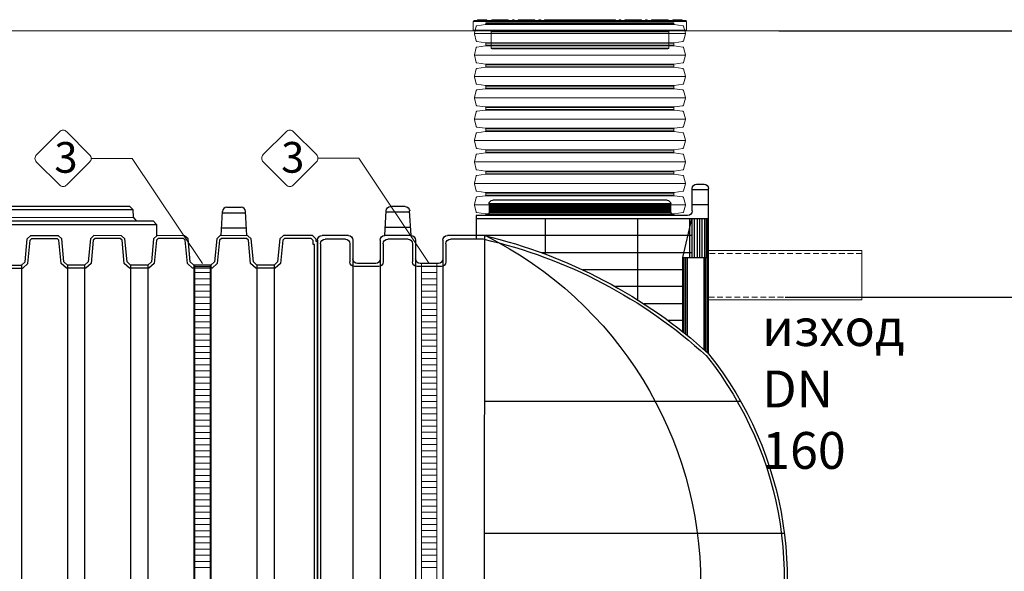
# Model space of a CAD drawing. Units: millimetres. Extents: x 30074 to 52417, y -2881 to 6592.
# Drawn here: x 41652 to 44861, y 4486 to 6281 of the extents above; entities that cross this region are included whole.
import ezdxf

# ---------------------------------------------------------------- set-up
doc = ezdxf.new("R2010")
doc.units = ezdxf.units.MM
doc.linetypes.add('DASHED2', pattern=[0.375, 0.25, -0.125])
doc.layers.add('dim', color=3, linetype='Continuous')
doc.layers.add('TJ', color=7, linetype='Continuous')
for name, color, linetype, lineweight in [('DIMENSIONS', 240, 'Continuous', 5), ('ECO-BELT', 42, 'Continuous', 5), ('GROUND', 25, 'Continuous', 5), ('PE_Cover', 7, 'Continuous', 5), ('PIPELIFE', 7, 'Continuous', 5), ('TEXT', 2, 'Continuous', 5)]:
    doc.layers.add(name, color=color, linetype=linetype, lineweight=lineweight)
doc.styles.add('PDF Arial', font='arial.ttf')
doc.styles.add('SEACAD_Arial', font='ARIALN.TTF')
doc.styles.add('Голям', font='ARIALN.TTF', dxfattribs={"height": 3})
doc.dimstyles.new('ECO', dxfattribs={"dimtxt": 120, "dimasz": 140, "dimexe": 70, "dimexo": 0, "dimgap": 35, "dimtad": 1, "dimdec": 0, "dimrnd": 10, "dimtxsty": 'SEACAD_Arial', "dimblk1": '_SE_FILLED', "dimblk2": '_SE_FILLED', "dimsah": 1, "dimcen": 70, "dimclrt": 2, "dimadec": 0, "dimazin": 0, "dimtfac": 0.5, "dimtdec": 0, "dimtmove": 0, "dimatfit": 3, "dimfxl": 1, "dimarcsym": 0})

# ---------------------------------------------------------------- blocks, each defined once
blk = doc.blocks.new('*U31')
at = {"layer": 'TJ'}
for p, q in [((-1274.6, 750.5), (-1274.6, 1288, 16846.8)), ((-1274.6, 1284, 16846.8), (-1220.9, 1284, 16846.8)), ((-1235.7, 1302.8, 16846.8), (-1259.8, 1302.8, 16846.8)), ((-1220.9, 1215.3, 16846.8), (-1220.9, 1288, 16846.8)), ((-1274.6, 1234.7, 16846.8), (-1220.9, 1234.7, 16846.8)), ((-1151.2, 1215.3, 16846.8), (-1151.2, 1238, 16846.8)), ((-1151.2, 1212.3, -16846.8), (-1151.2, 1238, -16846.8)), ((-1151.2, 1238, -16846.8), (-559.1, 1238, -16846.8)), ((-1151.2, 1233.6, -16846.8), (-559.1, 1233.6, -16846.8)), ((-1151.2, 1230.2, -16846.8), (-559.1, 1230.2, -16846.8)), ((-1151.2, 1226.7, -16846.8), (-559.1, 1226.7, -16846.8)), ((-1151.2, 1222.8, -16846.8), (-559.1, 1222.8, -16846.8)), ((-1139.4, 1249.9, -16846.8), (-570.9, 1249.9, -16846.8)), ((-1139.4, 1249.9, -16846.8), (-570.9, 1249.9, -16846.8)), ((-559.1, 1238, -16846.8), (-559.1, 1212.4, -16846.8)), ((-559.1, 1238, -16846.8), (-559.1, 1212.4, -16846.8)), ((-285.6, 1229.6), (-238.5, 1229.6)), ((-1274.6, 1189.7, 16846.8), (-517.1, 1189.7, 16846.8)), ((-1269.8, 1062.4, -16708.6), (-1269.8, 1189.7, -16708.6)), ((-1267.4, 1062.4, -16708.6), (-1267.4, 1189.7, -16708.6)), ((-1262.8, 1062.4, -16708.6), (-1262.8, 1189.7, -16708.6)), ((-1253.6, 1062.4, -16708.6), (-1253.6, 1189.7, -16708.6)), ((-1246, 1062.4, -16708.6), (-1246, 1189.7, -16708.6)), ((-1238.1, 1062.4, -16708.6), (-1238.1, 1189.7, -16708.6)), ((-1228.9, 1062.4, -16708.6), (-1228.9, 1189.7, -16708.6)), ((-1220.6, 1062.4, -16708.6), (-1220.6, 1189.7, -16708.6)), ((-1190.6, 1063.6, 16846.8), (-1219.9, 1189.7, 16846.8)), ((-1213.4, 1062.4, -16708.6), (-1213.4, 1189.7, -16708.6)), ((-1206.1, 1200.5, 16846.8), (-1166, 1200.5, 16846.8)), ((-1151.2, 1219.1, -16846.8), (-559.1, 1219.1, -16846.8)), ((-1151.2, 1215.4, -16846.8), (-559.1, 1215.4, -16846.8)), ((-1151.2, 1212.3, -50540.3), (-559.1, 1212.3, -50540.3)), ((-1151.2, 1210, -16846.8), (-559.1, 1210, -16846.8)), ((-1044.1, 925.5, 16846.8), (-1044.1, 1189.7, 16846.8)), ((-742.7, 1074.7, 16846.8), (-742.7, 1189.7, 16846.8)), ((-547.2, 1200.5, -16846.8), (-517.1, 1200.5, -16846.8)), ((-517.1, 1200.5, -16846.8), (-517.1, 1123.7, 16846.8)), ((-305, 1135), (-300.3, 1215.7)), ((-300.6, 1210.9), (-223.5, 1210.9)), ((-219.1, 1135), (-223.7, 1215.7)), ((-303.4, 1161.5), (-220.6, 1161.5)), ((-1219.5, 1135, 16846.8), (-517.1, 1135, 16846.8)), ((-543.8, 1134.9), (-423.4, 1135)), ((-543.8, 1134.9), (-542.2, -1135)), ((-541.5, 1123.4), (-433.3, 1123.4)), ((-305, 1135), (-219.1, 1135)), ((-295.1, 1123.4), (-229, 1123.4)), ((-100.7, 1135), (-14.8, 1135)), ((-90.8, 1123.4), (-24.7, 1123.4)), ((-418.5, 1108.6), (-418.5, 1049.3)), ((-408.6, 1120.2), (-408.6, 1059.2)), ((-319.8, 1120.2), (-319.8, 1059.2)), ((-309.9, 1108.6), (-309.9, 1049.3)), ((-214.2, 1108.6), (-214.2, 1049.3)), ((-204.3, 1120.2), (-204.3, 1059.2)), ((-115.5, 1120.2), (-115.5, 1059.2)), ((-105.6, 1108.6), (-105.6, 1049.3)), ((-9.9, 1108.6), (-9.9, -1108.6)), ((0, 1120.2), (0, -1120.2)), ((-1274.6, 1062.4, -16720.4), (-1190.6, 1062.4, 16846.8)), ((-1269.7, 755, 16846.8), (-1269.7, 1062.4, 16846.8)), ((-1264.7, 759.4, 16846.8), (-1264.7, 1062.4, 16846.8)), ((-1259.8, 763.8, 16846.8), (-1259.8, 1062.4, 16846.8)), ((-1219.5, 1079.2, 16846.8), (-730.4, 1079.2, 16846.8)), ((-1205.4, 810, 16846.8), (-1205.4, 1062.4, 16846.8)), ((-1200.4, 813.9, 16846.8), (-1200.4, 1062.4, 16846.8)), ((-1195.5, 817.9, 16846.8), (-1195.5, 1062.4, 16846.8)), ((-1190.6, 821.8, 16846.8), (-1190.6, 1063.6, 16846.8)), ((-408.6, 1059.2), (-408.6, -1059.2)), ((-319.8, 1059.2), (-319.8, -1059.2)), ((-204.3, 1059.2), (-204.3, -1059.2)), ((-115.5, 1059.2), (-115.5, -1059.2)), ((-403.7, 1034.5), (-324.7, 1034.5)), ((-393.8, 1044.4), (-334.6, 1044.4)), ((-199.4, 1034.5), (-120.4, 1034.5)), ((-189.5, 1044.4), (-130.3, 1044.4)), ((-1190.6, 1023.4, 16846.8), (-864.8, 1023.4, 16846.8)), ((-1190.6, 969, 16846.8), (-970.8, 969, 16846.8)), ((-1190.6, 912.7, 16846.8), (-1064.2, 912.7, 16846.8)), ((-1190.6, 858.1, 16846.8), (-1143.1, 858.1, 16846.8)), ((-1379.5, 595.3, 16846.8), (-543.9, 595.3, 16846.8)), ((-1521.5, 165.5, 16846.8), (-543.9, 165.5, 16846.8))]:
    blk.add_line(p, q, dxfattribs=at)
for centre, radius, start, end in [((-1259.8, 1288, 16846.8), 14.8, 90, 180), ((-1235.7, 1288, 16846.8), 14.8, 0, 90), ((-1139.2, 1237.9, -16846.8), 12, 90.1527, 179.0851), ((-1139.2, 1237.9, -16846.8), 12, 90.1527, 179.0851), ((-570.8, 1238.1, -16846.8), 11.8, 359.6138, 90.3862), ((-570.8, 1238.1, -16846.8), 11.8, 359.6138, 90.3862), ((-285.6, 1214.8), 14.8, 90, 176.7166), ((-238.5, 1214.8), 14.8, 3.2834, 90), ((-1206.1, 1215.3, 16846.8), 14.8, 180, 269.9999), ((-1166, 1215.3, 16846.8), 14.8, 269.9999, 0.0142), ((-547.5, 1212.1, -16846.8), 11.6, 178.6881, 271.3119), ((-547.5, 1212.1, -16846.8), 11.6, 178.6881, 271.3119), ((-165.8, -470.5), 1649.4, 103.2496, 132.243), ((-183, -445.9), 1609.7, 102.8699, 132.3778), ((18.4, 1.3, 45901.7), 1267, 116.5207, 243.7409), ((-433.3, 1108.6), 14.8, 0, 90), ((-423.4, 1120.2), 14.8, 0, 90), ((-305, 1120.2), 14.8, 90, 180), ((-295.1, 1108.6), 14.8, 90, 180), ((-229, 1108.6), 14.8, 0, 90), ((-219.1, 1120.2), 14.8, 0, 90), ((-100.7, 1120.2), 14.8, 90, 180), ((-90.8, 1108.6), 14.8, 90, 180), ((-24.7, 1108.6), 14.8, 0, 90), ((-14.8, 1120.2), 14.8, 0, 90), ((-393.8, 1059.2), 14.8, 180, 270), ((-334.6, 1059.2), 14.8, 270, 0), ((-189.5, 1059.2), 14.8, 180, 270), ((-130.3, 1059.2), 14.8, 270, 0), ((-403.7, 1049.3), 14.8, 180, 270), ((-324.7, 1049.3), 14.8, 270, 0), ((-199.4, 1049.3), 14.8, 180, 270), ((-120.4, 1049.3), 14.8, 270, 0), ((-361.5, 20.6), 1169, 141.3596, 261.0272), ((-362.7, 20.7), 1158.1, 141.3299, 261.0858)]:
    blk.add_arc(centre, radius, start, end, dxfattribs=at)
blk = doc.blocks.new('*U33')
at = {"layer": 'GROUND'}
blk.add_line((10606.4, 3336.2), (-11110.8, 3336.2), dxfattribs=at)
blk = doc.blocks.new('*U15')
for p, q in [((25, 2010), (-25, 2010)), ((25, 1990), (-25, 1990)), ((25, 1970), (-25, 1970)), ((25, 1950), (-25, 1950)), ((25, 1930), (-25, 1930)), ((25, 1910), (-25, 1910)), ((25, 1890), (-25, 1890)), ((25, 1870), (-25, 1870)), ((25, 1850), (-25, 1850)), ((25, 1830), (-25, 1830)), ((25, 1810), (-25, 1810)), ((25, 1790), (-25, 1790)), ((25, 1770), (-25, 1770)), ((25, 1750), (-25, 1750)), ((25, 1730), (-25, 1730)), ((25, 1710), (-25, 1710)), ((25, 1690), (-25, 1690)), ((25, 1670), (-25, 1670)), ((25, 1650), (-25, 1650)), ((25, 1630), (-25, 1630)), ((25, 1610), (-25, 1610)), ((25, 1590), (-25, 1590)), ((25, 1570), (-25, 1570)), ((25, 1550), (-25, 1550)), ((25, 1530), (-25, 1530)), ((25, 1510), (-25, 1510)), ((25, 1490), (-25, 1490)), ((25, 1470), (-25, 1470)), ((25, 1450), (-25, 1450)), ((25, 1430), (-25, 1430)), ((25, 1410), (-25, 1410)), ((25, 1390), (-25, 1390)), ((25, 1370), (-25, 1370)), ((25, 1350), (-25, 1350)), ((25, 1330), (-25, 1330)), ((25, 1310), (-25, 1310)), ((25, 1290), (-25, 1290)), ((25, 1270), (-25, 1270)), ((25, 1250), (-25, 1250)), ((25, 1230), (-25, 1230)), ((25, 1210), (-25, 1210)), ((25, 1190), (-25, 1190)), ((25, 1170), (-25, 1170)), ((25, 1150), (-25, 1150)), ((25, 1130), (-25, 1130)), ((25, 1110), (-25, 1110)), ((25, 1090), (-25, 1090)), ((25, 1070), (-25, 1070)), ((25, 1050), (-25, 1050)), ((25, 1030), (-25, 1030))]:
    blk.add_line(p, q)
blk.add_lwpolyline([(-25, 0), (-25, 2019.5), (25, 2019.5), (25, 0)], close=True)
blk = doc.blocks.new('_SE_FILLED')
at = {"color": 0}
blk.add_line((0, 0), (-1, 0), dxfattribs=at)
blk.add_solid([(0, 0), (-1, -0.1665), (-1, 0.1665), (0, 0)], dxfattribs=at)
blk = doc.blocks.new('*D64')
at = {"layer": 'DIMENSIONS', "color": 0, "lineweight": -2, "transparency": 16777216}
for p, q in [((44147.4, 5378.6), (45716.9, 5378.6)), ((45646.9, 5238.6), (45646.9, 3448.6)), ((44153.2, 3308.6), (45716.9, 3308.6))]:
    blk.add_line(p, q, dxfattribs=at)
at = {"layer": 'DIMENSIONS', "color": 0, "lineweight": -2, "transparency": 16777216, "xscale": 140, "yscale": 140, "zscale": 140}
for p, rotation in [((45646.9, 5378.6), 90), ((45646.9, 3308.6), 270)]:
    blk.add_blockref('_SE_FILLED', p, dxfattribs=dict(at, rotation=rotation))
at = {"layer": 'DIMENSIONS', "color": 2, "transparency": 16777216, "insert": (45550.6, 4343.6), "char_height": 120, "attachment_point": 5, "rotation": 90, "style": 'SEACAD_Arial'}
blk.add_mtext('2070', dxfattribs=at)
blk = doc.blocks.new('*D65')
at = {"layer": 'DIMENSIONS', "color": 0, "lineweight": -2, "transparency": 16777216}
for p, q in [((44147.4, 6244.7), (45716.9, 6244.7)), ((45646.9, 5518.6), (45646.9, 6104.7)), ((44147.4, 5378.6), (45716.9, 5378.6))]:
    blk.add_line(p, q, dxfattribs=at)
at = {"layer": 'DIMENSIONS', "color": 0, "lineweight": -2, "transparency": 16777216, "xscale": 140, "yscale": 140, "zscale": 140}
for p, rotation in [((45646.9, 6244.7), 90), ((45646.9, 5378.6), 270)]:
    blk.add_blockref('_SE_FILLED', p, dxfattribs=dict(at, rotation=rotation))
at = {"layer": 'DIMENSIONS', "color": 2, "transparency": 16777216, "insert": (45550.6, 5811.6), "char_height": 120, "attachment_point": 5, "rotation": 90, "style": 'SEACAD_Arial'}
blk.add_mtext('870', dxfattribs=at)
blk = doc.blocks.new('*D66')
at = {"layer": 'DIMENSIONS', "color": 0, "lineweight": -2, "transparency": 16777216}
for p, q in [((44126.6, 6244.7), (45916.9, 6244.7)), ((45846.9, 6104.7), (45846.9, 3448.6)), ((44126.6, 3308.6), (45916.9, 3308.6))]:
    blk.add_line(p, q, dxfattribs=at)
at = {"layer": 'DIMENSIONS', "color": 0, "lineweight": -2, "transparency": 16777216, "xscale": 140, "yscale": 140, "zscale": 140}
for p, rotation in [((45846.9, 6244.7), 90), ((45846.9, 3308.6), 270)]:
    blk.add_blockref('_SE_FILLED', p, dxfattribs=dict(at, rotation=rotation))
at = {"layer": 'DIMENSIONS', "color": 2, "transparency": 16777216, "insert": (45750.6, 4776.6), "char_height": 120, "attachment_point": 5, "rotation": 90, "style": 'SEACAD_Arial'}
blk.add_mtext('2940', dxfattribs=at)
blk = doc.blocks.new('*U71')
at = {"layer": 'TEXT'}
blk.add_lwpolyline([(-540.7, 330.6), (-466, 255.9, 0.414214), (-442.1, 255.9), (-367.4, 330.6, 0.414214), (-367.4, 354.5), (-442.1, 429.2, 0.414214), (-466, 429.2), (-540.7, 354.5, 0.414214)], format="xyb", close=True, dxfattribs=at)
blk.add_lwpolyline([(-362.4, 342.6), (-229.3, 342.6), (0, 0)], dxfattribs=at)
at = {"layer": 'TEXT', "insert": (-482.5, 395.7), "char_height": 100, "attachment_point": 1, "style": 'Голям'}
blk.add_mtext_dynamic_manual_height_columns('3', width=30, gutter_width=15, heights=[0], dxfattribs=at)
blk = doc.blocks.new('*U16')
for p, q in [((46.6, -344), (46.6, 344)), ((116.2, -344), (116.2, 344)), ((185.9, -344), (185.9, 344)), ((255.5, -344), (255.5, 344)), ((325.2, -344), (325.2, 344)), ((394.8, -344), (394.8, 344)), ((464.5, -344), (464.5, 344)), ((534.1, -344), (534.1, 344)), ((603.8, -344), (603.8, 344)), ((15, -306), (15, 306)), ((17, -307.7), (17, 307.7)), ((76.2, -307.7), (76.2, 307.7)), ((78.1, -306), (78.1, 306)), ((84.7, -306), (84.7, 306)), ((86.6, -307.7), (86.6, 307.7)), ((145.8, -307.7), (145.8, 307.7)), ((147.8, -306), (147.8, 306)), ((154.3, -306), (154.3, 306)), ((156.3, -307.7), (156.3, 307.7)), ((215.5, -307.7), (215.5, 307.7)), ((217.4, -306), (217.4, 306)), ((224, -306), (224, 306)), ((225.9, -307.7), (225.9, 307.7)), ((285.1, -307.7), (285.1, 307.7)), ((287.1, -306), (287.1, 306)), ((293.6, -306), (293.6, 306)), ((295.6, -307.7), (295.6, 307.7)), ((354.8, -307.7), (354.8, 307.7)), ((356.7, -306), (356.7, 306)), ((363.3, -306), (363.3, 306)), ((365.2, -307.7), (365.2, 307.7)), ((424.4, -307.7), (424.4, 307.7)), ((426.4, -306), (426.4, 306)), ((432.9, -306), (432.9, 306)), ((434.9, -307.7), (434.9, 307.7)), ((494.1, -307.7), (494.1, 307.7)), ((496, -306), (496, 306)), ((502.6, -306), (502.6, 306)), ((504.5, -307.7), (504.5, 307.7)), ((563.7, -307.7), (563.7, 307.7)), ((565.7, -306), (565.7, 306)), ((572.2, -306), (572.2, 306)), ((574.2, -307.7), (574.2, 307.7)), ((633.4, -307.7), (633.4, 307.7)), ((635.3, -306), (635.3, 306))]:
    blk.add_line(p, q)
for points in [[(11.8, 306), (15, 306, 0.373885), (17, 307.7), (21, 336, -0.300966), (22.4, 337.7), (45.5, 343.9, -0.065543), (46.6, 344, -0.065543), (47.6, 343.9), (70.7, 337.7, -0.300966), (72.2, 336), (76.2, 307.7, 0.373885), (78.1, 306), (81.4, 306)], [(81.4, 306), (84.7, 306, 0.373885), (86.6, 307.7), (90.6, 336, -0.300966), (92.1, 337.7), (115.2, 343.9, -0.065543), (116.2, 344, -0.065543), (117.3, 343.9), (140.4, 337.7, -0.300966), (141.8, 336), (145.8, 307.7, 0.373885), (147.8, 306), (151.1, 306)], [(151.1, 306), (154.3, 306, 0.373885), (156.3, 307.7), (160.3, 336, -0.300966), (161.7, 337.7), (184.8, 343.9, -0.065543), (185.9, 344, -0.065543), (186.9, 343.9), (210, 337.7, -0.300966), (211.5, 336), (215.5, 307.7, 0.373885), (217.4, 306), (220.7, 306)], [(220.7, 306), (224, 306, 0.373885), (225.9, 307.7), (229.9, 336, -0.300966), (231.4, 337.7), (254.5, 343.9, -0.065543), (255.5, 344, -0.065543), (256.6, 343.9), (279.7, 337.7, -0.300966), (281.1, 336), (285.1, 307.7, 0.373885), (287.1, 306), (290.4, 306)], [(290.4, 306), (293.6, 306, 0.373885), (295.6, 307.7), (299.6, 336, -0.300966), (301, 337.7), (324.1, 343.9, -0.065543), (325.2, 344, -0.065543), (326.2, 343.9), (349.3, 337.7, -0.300966), (350.8, 336), (354.8, 307.7, 0.373885), (356.7, 306), (360, 306)], [(360, 306), (363.3, 306, 0.373885), (365.2, 307.7), (369.2, 336, -0.300966), (370.7, 337.7), (393.8, 343.9, -0.065543), (394.8, 344, -0.065543), (395.9, 343.9), (419, 337.7, -0.300966), (420.4, 336), (424.4, 307.7, 0.373885), (426.4, 306), (429.7, 306)], [(429.7, 306), (432.9, 306, 0.373885), (434.9, 307.7), (438.9, 336, -0.300966), (440.3, 337.7), (463.4, 343.9, -0.065543), (464.5, 344, -0.065543), (465.5, 343.9), (488.6, 337.7, -0.300966), (490.1, 336), (494.1, 307.7, 0.373885), (496, 306), (499.3, 306)], [(499.3, 306), (502.6, 306, 0.373885), (504.5, 307.7), (508.5, 336, -0.300966), (510, 337.7), (533.1, 343.9, -0.065543), (534.1, 344, -0.065543), (535.2, 343.9), (558.3, 337.7, -0.300966), (559.7, 336), (563.7, 307.7, 0.373885), (565.7, 306), (569, 306)], [(569, 306), (572.2, 306, 0.373885), (574.2, 307.7), (578.2, 336, -0.300966), (579.6, 337.7), (602.7, 343.9, -0.065543), (603.8, 344, -0.065543), (604.8, 343.9), (627.9, 337.7, -0.300966), (629.4, 336), (633.4, 307.7, 0.373885), (635.3, 306), (638.6, 306)], [(11.8, -306), (15, -306, -0.373885), (17, -307.7), (21, -336, 0.300966), (22.4, -337.7), (45.5, -343.9, 0.065543), (46.6, -344, 0.065543), (47.6, -343.9), (70.7, -337.7, 0.300966), (72.2, -336), (76.2, -307.7, -0.373885), (78.1, -306), (81.4, -306)], [(81.4, -306), (84.7, -306, -0.373885), (86.6, -307.7), (90.6, -336, 0.300966), (92.1, -337.7), (115.2, -343.9, 0.065543), (116.2, -344, 0.065543), (117.3, -343.9), (140.4, -337.7, 0.300966), (141.8, -336), (145.8, -307.7, -0.373885), (147.8, -306), (151.1, -306)], [(151.1, -306), (154.3, -306, -0.373885), (156.3, -307.7), (160.3, -336, 0.300966), (161.7, -337.7), (184.8, -343.9, 0.065543), (185.9, -344, 0.065543), (186.9, -343.9), (210, -337.7, 0.300966), (211.5, -336), (215.5, -307.7, -0.373885), (217.4, -306), (220.7, -306)], [(220.7, -306), (224, -306, -0.373885), (225.9, -307.7), (229.9, -336, 0.300966), (231.4, -337.7), (254.5, -343.9, 0.065543), (255.5, -344, 0.065543), (256.6, -343.9), (279.7, -337.7, 0.300966), (281.1, -336), (285.1, -307.7, -0.373885), (287.1, -306), (290.4, -306)], [(290.4, -306), (293.6, -306, -0.373885), (295.6, -307.7), (299.6, -336, 0.300966), (301, -337.7), (324.1, -343.9, 0.065543), (325.2, -344, 0.065543), (326.2, -343.9), (349.3, -337.7, 0.300966), (350.8, -336), (354.8, -307.7, -0.373885), (356.7, -306), (360, -306)], [(360, -306), (363.3, -306, -0.373885), (365.2, -307.7), (369.2, -336, 0.300966), (370.7, -337.7), (393.8, -343.9, 0.065543), (394.8, -344, 0.065543), (395.9, -343.9), (419, -337.7, 0.300966), (420.4, -336), (424.4, -307.7, -0.373885), (426.4, -306), (429.7, -306)], [(429.7, -306), (432.9, -306, -0.373885), (434.9, -307.7), (438.9, -336, 0.300966), (440.3, -337.7), (463.4, -343.9, 0.065543), (464.5, -344, 0.065543), (465.5, -343.9), (488.6, -337.7, 0.300966), (490.1, -336), (494.1, -307.7, -0.373885), (496, -306), (499.3, -306)], [(499.3, -306), (502.6, -306, -0.373885), (504.5, -307.7), (508.5, -336, 0.300966), (510, -337.7), (533.1, -343.9, 0.065543), (534.1, -344, 0.065543), (535.2, -343.9), (558.3, -337.7, 0.300966), (559.7, -336), (563.7, -307.7, -0.373885), (565.7, -306), (569, -306)], [(569, -306), (572.2, -306, -0.373885), (574.2, -307.7), (578.2, -336, 0.300966), (579.6, -337.7), (602.7, -343.9, 0.065543), (603.8, -344, 0.065543), (604.8, -343.9), (627.9, -337.7, 0.300966), (629.4, -336), (633.4, -307.7, -0.373885), (635.3, -306), (638.6, -306)]]:
    blk.add_lwpolyline(points, format="xyb")
at = {"color": 0}
for points in [[(11.8, 306), (11.8, -306)], [(638.6, 306), (638.6, -306)]]:
    blk.add_lwpolyline(points, dxfattribs=at)
blk = doc.blocks.new('$ECO-PE_Cover_SIDE')
at = {"color": 0}
for p, q in [((347.4, 89.3), (-347.4, 89.3)), ((-347.4, 60.3), (-347.4, 89.3)), ((345, 91.7), (-345, 91.7)), ((-303, 92.7), (-333.9, 92.7)), ((-333.9, 91.7), (-333.9, 92.7)), ((-332, 94.6), (-304.9, 94.6)), ((-303, 91.7), (-303, 92.7)), ((-284.4, 92.7), (-287.3, 92.7)), ((-287.3, 91.7), (-287.3, 92.7)), ((-285.3, 94.6), (-284.4, 94.6)), ((-284.4, 92.7), (-284.4, 94.6)), ((-270, 94.6), (-284.4, 94.6)), ((-284.4, 91.7), (-284.4, 92.7)), ((-284.4, 92.7), (-272, 92.7)), ((-269.1, 92.7), (-272, 92.7)), ((-272, 91.7), (-272, 92.7)), ((-270, 94.6), (-269.1, 94.6)), ((-269.1, 92.7), (-269.1, 94.6)), ((-236.1, 94.6), (-269.1, 94.6)), ((-269.1, 91.7), (-269.1, 92.7)), ((-269.1, 92.7), (-236.1, 92.7)), ((-236.1, 94.6), (-236.1, 92.7)), ((-236.1, 94.6), (-235.2, 94.6)), ((-236.1, 91.7), (-236.1, 92.7)), ((-233.2, 92.7), (-236.1, 92.7)), ((-233.2, 91.7), (-233.2, 92.7)), ((-219.9, 91.7), (-219.9, 92.7)), ((-214.1, 92.7), (-219.9, 92.7)), ((-217.9, 94.6), (-216, 94.6)), ((-214.1, 91.7), (-214.1, 92.7)), ((-197.8, 92.7), (-200.7, 92.7)), ((-200.7, 91.7), (-200.7, 92.7)), ((-198.8, 94.6), (-197.8, 94.6)), ((-197.8, 92.7), (-197.8, 94.6)), ((-149.6, 94.6), (-197.8, 94.6)), ((-197.8, 91.7), (-197.8, 92.7)), ((-197.8, 92.7), (-149.6, 92.7)), ((-149.6, 94.6), (-149.6, 92.7)), ((-149.6, 94.6), (-148.6, 94.6)), ((-149.6, 91.7), (-149.6, 92.7)), ((-146.7, 92.7), (-149.6, 92.7)), ((-146.7, 91.7), (-146.7, 92.7)), ((-133.3, 91.7), (-133.3, 92.7)), ((-127.5, 92.7), (-133.3, 92.7)), ((-131.4, 94.6), (-129.5, 94.6)), ((-127.5, 91.7), (-127.5, 92.7)), ((-115.8, 91.7), (-115.8, 92.7)), ((-111.3, 92.7), (-114.2, 92.7)), ((-114.2, 91.7), (-114.2, 92.7)), ((-112.2, 94.6), (-111.3, 94.6)), ((-111.3, 92.7), (-111.3, 94.6)), ((-63, 94.6), (-111.3, 94.6)), ((-111.3, 91.7), (-111.3, 92.7)), ((-111.3, 92.7), (-63, 92.7)), ((-63, 94.6), (-63, 92.7)), ((-63, 94.6), (-62.1, 94.6)), ((-63, 91.7), (-63, 92.7)), ((-60.1, 92.7), (-63, 92.7)), ((-60.1, 91.7), (-60.1, 92.7)), ((-46.8, 91.7), (-46.8, 92.7)), ((-41, 92.7), (-46.8, 92.7)), ((-44.8, 94.6), (-42.9, 94.6)), ((-41, 91.7), (-41, 92.7)), ((-24.1, 92.7), (-27, 92.7)), ((-27, 91.7), (-27, 92.7)), ((-25.1, 94.6), (-24.1, 94.6)), ((-24.1, 92.7), (-24.1, 94.6)), ((-13.5, 94.6), (-24.1, 94.6)), ((-24.1, 91.7), (-24.1, 92.7)), ((-24.1, 92.7), (-15.4, 92.7)), ((15.4, 92.7), (-15.4, 92.7)), ((-15.4, 91.7), (-15.4, 92.7)), ((-13.5, 94.6), (13.5, 94.6)), ((24.1, 94.6), (13.5, 94.6)), ((15.4, 92.7), (24.1, 92.7)), ((15.4, 91.7), (15.4, 92.7)), ((24.1, 94.6), (24.1, 92.7)), ((24.1, 94.6), (25.1, 94.6)), ((24.1, 91.7), (24.1, 92.7)), ((27, 92.7), (24.1, 92.7)), ((27, 91.7), (27, 92.7)), ((41, 91.7), (41, 92.7)), ((46.8, 92.7), (41, 92.7)), ((42.9, 94.6), (44.8, 94.6)), ((46.8, 91.7), (46.8, 92.7)), ((63, 92.7), (60.1, 92.7)), ((60.1, 91.7), (60.1, 92.7)), ((62.1, 94.6), (63, 94.6)), ((63, 92.7), (63, 94.6)), ((111.3, 94.6), (63, 94.6)), ((63, 91.7), (63, 92.7)), ((63, 92.7), (111.3, 92.7)), ((111.3, 94.6), (111.3, 92.7)), ((111.3, 94.6), (112.2, 94.6)), ((111.3, 91.7), (111.3, 92.7)), ((114.2, 92.7), (111.3, 92.7)), ((114.2, 91.7), (114.2, 92.7)), ((115.8, 91.7), (115.8, 92.7)), ((115.8, 91.7), (115.8, 92.7)), ((133.3, 92.7), (127.5, 92.7)), ((127.5, 91.7), (127.5, 92.7)), ((129.5, 94.6), (131.4, 94.6)), ((133.3, 91.7), (133.3, 92.7)), ((149.6, 92.7), (146.7, 92.7)), ((146.7, 91.7), (146.7, 92.7)), ((148.6, 94.6), (149.6, 94.6)), ((149.6, 92.7), (149.6, 94.6)), ((197.8, 94.6), (149.6, 94.6)), ((149.6, 91.7), (149.6, 92.7)), ((149.6, 92.7), (197.8, 92.7)), ((197.8, 94.6), (197.8, 92.7)), ((197.8, 94.6), (198.8, 94.6)), ((197.8, 91.7), (197.8, 92.7)), ((200.7, 92.7), (197.8, 92.7)), ((200.7, 91.7), (200.7, 92.7)), ((214.1, 91.7), (214.1, 92.7)), ((219.9, 92.7), (214.1, 92.7)), ((216, 94.6), (217.9, 94.6)), ((219.9, 91.7), (219.9, 92.7)), ((236.1, 92.7), (233.2, 92.7)), ((233.2, 91.7), (233.2, 92.7)), ((235.2, 94.6), (236.1, 94.6)), ((236.1, 94.6), (236.1, 92.7)), ((269.1, 94.6), (236.1, 94.6)), ((236.1, 91.7), (236.1, 92.7)), ((236.1, 92.7), (269.1, 92.7)), ((269.1, 94.6), (269.1, 92.7)), ((269.1, 94.6), (270, 94.6)), ((272, 92.7), (269.1, 92.7)), ((269.1, 91.7), (269.1, 92.7)), ((284.4, 94.6), (270, 94.6)), ((272, 92.7), (284.4, 92.7)), ((272, 91.7), (272, 92.7)), ((284.4, 92.7), (284.4, 94.6)), ((284.4, 94.6), (285.3, 94.6)), ((284.4, 91.7), (284.4, 92.7)), ((287.3, 92.7), (284.4, 92.7)), ((287.3, 91.7), (287.3, 92.7)), ((333.9, 92.7), (303, 92.7)), ((303, 91.7), (303, 92.7)), ((304.9, 94.6), (332, 94.6)), ((333.9, 91.7), (333.9, 92.7)), ((347.4, 60.3), (347.4, 89.3)), ((347.4, 60.3), (-347.4, 60.3)), ((345, 57.9), (-345, 57.9)), ((289.5, 55.5), (-289.5, 55.5)), ((-289.5, 2.4), (-289.5, 55.5)), ((289.5, 2.4), (289.5, 55.5)), ((289.5, 2.4), (-289.5, 2.4)), ((287.1, 0), (-287.1, 0))]:
    blk.add_line(p, q, dxfattribs=at)
at = {"color": 0, "extrusion": (2.24402e-16, 0, -1)}
for centre, radius, start, end in [((345, 89.3), 2.41, 0, 90), ((332, 92.7), 1.93, 360, 90), ((304.9, 92.7), 1.93, 90, 180), ((285.3, 92.7), 1.93, 360, 90), ((270, 92.7), 1.93, 360, 90), ((235.2, 92.7), 1.93, 90, 180), ((217.9, 92.7), 1.93, 0, 90), ((198.8, 92.7), 1.93, 360, 90), ((148.6, 92.7), 1.93, 90, 180), ((112.2, 92.7), 1.93, 360, 90), ((62.1, 92.7), 1.93, 90, 180), ((44.8, 92.7), 1.93, 0, 90), ((25.1, 92.7), 1.93, 360, 90), ((13.5, 92.7), 1.93, 360, 90), ((-13.5, 92.7), 1.93, 90, 180), ((-25.1, 92.7), 1.93, 90, 180), ((-62.1, 92.7), 1.93, 360, 90), ((-112.2, 92.7), 1.93, 90, 180), ((-113.9, 92.7), 1.93, 90, 180), ((-113.9, 92.7), 1.93, 90, 180), ((-129.5, 92.7), 1.93, 0, 90), ((-131.4, 92.7), 1.93, 90, 180), ((-148.6, 92.7), 1.93, 360, 90), ((-198.8, 92.7), 1.93, 90, 180), ((-235.2, 92.7), 1.93, 360, 90), ((-270, 92.7), 1.93, 90, 180), ((-285.3, 92.7), 1.93, 90, 180), ((-304.9, 92.7), 1.93, 360, 90), ((-332, 92.7), 1.93, 90, 180), ((-345, 89.3), 2.41, 90, 180), ((345, 60.3), 2.41, 270, 360), ((291.9, 55.5), 2.41, 90, 180), ((-345, 60.3), 2.41, 180, 270), ((287.1, 2.4), 2.41, 270, 360)]:
    blk.add_arc(centre, radius, start, end, dxfattribs=at)
at = {"color": 0}
for centre, start, end in [((-216, 92.7), 0, 90), ((-131.4, 92.7), 90, 180), ((-129.5, 92.7), 0, 90), ((-113.9, 92.7), 90, 180), ((-42.9, 92.7), 0, 90), ((42.9, 92.7), 90, 180), ((44.8, 92.7), 0, 90), ((216, 92.7), 90, 180), ((217.9, 92.7), 0, 90)]:
    blk.add_arc(centre, 1.93, start, end, dxfattribs=at)
at = {"color": 0, "extrusion": (2.24402e-16, -8.96831e-44, -1)}
blk.add_arc((-291.9, 55.5), 2.41, 0, 90, dxfattribs=at)
at = {"color": 0, "extrusion": (2.24402e-16, 3.58732e-43, -1)}
blk.add_arc((-287.1, 2.4), 2.41, 180, 270, dxfattribs=at)
at = {"color": 0}
for points, knots in [([(-115.8, 92.7), (-115.8, 92.7), (-115.7, 92.7), (-115.4, 92.7), (-114.9, 92.7), (-114.2, 92.7), (-114.2, 92.7), (-114.2, 92.7)], [0.000034, 0.000034, 0.000034, 0.000034, 0.0391472, 0.0391472, 0.1101582, 0.1101582, 0.112624, 0.112624, 0.112624, 0.112624]), ([(-112.2, 94.6), (-112.3, 94.6), (-112.3, 94.6), (-113, 94.6), (-113.5, 94.6), (-113.8, 94.6), (-113.9, 94.6), (-113.9, 94.6)], [-0.1158815, -0.1158815, -0.1158815, -0.1158815, -0.1101582, -0.1101582, -0.0391472, -0.0391472, -0.000034, -0.000034, -0.000034, -0.000034]), ([(-44.8, 94.6), (-46.4, 94.6), (-47.9, 94.6), (-53.1, 94.6), (-56.7, 94.6), (-60.9, 94.6), (-61.5, 94.6), (-62.1, 94.6)], [-1.0646205, -1.0646205, -1.0646205, -1.0646205, -1.0119184, -1.0119184, -0.8847441, -0.8847441, -0.8638846, -0.8638846, -0.8638846, -0.8638846]), ([(-60.1, 92.7), (-56.8, 92.7), (-53.3, 92.7), (-48.9, 92.7), (-47.8, 92.7), (-46.8, 92.7)], [0.89384, 0.89384, 0.89384, 0.89384, 1.0119184, 1.0119184, 1.0475796, 1.0475796, 1.0475796, 1.0475796]), ([(-25.1, 94.6), (-30.2, 94.6), (-35.3, 94.6), (-41.2, 94.6), (-42.1, 94.6), (-42.9, 94.6)], [-1.289246, -1.289246, -1.289246, -1.289246, -1.1163013, -1.1163013, -1.086776, -1.086776, -1.086776, -1.086776]), ([(-41, 92.7), (-40.9, 92.7), (-40.8, 92.7), (-36.2, 92.7), (-31.6, 92.7), (-27, 92.7)], [1.1133088, 1.1133088, 1.1133088, 1.1133088, 1.1163013, 1.1163013, 1.2702785, 1.2702785, 1.2702785, 1.2702785]), ([(42.9, 94.6), (42.6, 94.6), (42.4, 94.6), (36.7, 94.6), (31.3, 94.6), (25.6, 94.6), (25.3, 94.6), (25.1, 94.6)], [-2.0549019, -2.0549019, -2.0549019, -2.0549019, -2.0452309, -2.0452309, -1.8606019, -1.8606019, -1.8524668, -1.8524668, -1.8524668, -1.8524668]), ([(62.1, 94.6), (61.4, 94.6), (60.7, 94.6), (55, 94.6), (49.9, 94.6), (44.8, 94.6)], [-2.2777296, -2.2777296, -2.2777296, -2.2777296, -2.2529169, -2.2529169, -2.077046, -2.077046, -2.077046, -2.077046]), ([(113.9, 94.6), (113.9, 94.6), (113.7, 94.6), (113.1, 94.6), (112.7, 94.6), (112.2, 94.6)], [-3.1415927, -3.1415927, -3.1415927, -3.1415927, -3.0761758, -3.0761758, -3.02574, -3.02574, -3.02574, -3.02574]), ([(114.2, 92.7), (114.6, 92.7), (115, 92.7), (115.6, 92.7), (115.8, 92.7), (115.8, 92.7)], [3.0289971, 3.0289971, 3.0289971, 3.0289971, 3.0761758, 3.0761758, 3.1415927, 3.1415927, 3.1415927, 3.1415927])]:
    blk.add_open_spline(points, degree=3, knots=knots, dxfattribs=at)
for points in [[(27, 92.7), (31.7, 92.7), (36.4, 92.7), (41, 92.7)], [(46.8, 92.7), (51.3, 92.7), (55.7, 92.7), (60.1, 92.7)]]:
    blk.add_open_spline(points, degree=3, dxfattribs=at)
blk = doc.blocks.new('*U82')
for p, q in [((25, 2010), (-25, 2010)), ((25, 1990), (-25, 1990)), ((25, 1970), (-25, 1970)), ((25, 1950), (-25, 1950)), ((25, 1930), (-25, 1930)), ((25, 1910), (-25, 1910)), ((25, 1890), (-25, 1890)), ((25, 1870), (-25, 1870)), ((25, 1850), (-25, 1850)), ((25, 1830), (-25, 1830)), ((25, 1810), (-25, 1810)), ((25, 1790), (-25, 1790)), ((25, 1770), (-25, 1770)), ((25, 1750), (-25, 1750)), ((25, 1730), (-25, 1730)), ((25, 1710), (-25, 1710)), ((25, 1690), (-25, 1690)), ((25, 1670), (-25, 1670)), ((25, 1650), (-25, 1650)), ((25, 1630), (-25, 1630)), ((25, 1610), (-25, 1610)), ((25, 1590), (-25, 1590)), ((25, 1570), (-25, 1570)), ((25, 1550), (-25, 1550)), ((25, 1530), (-25, 1530)), ((25, 1510), (-25, 1510)), ((25, 1490), (-25, 1490)), ((25, 1470), (-25, 1470)), ((25, 1450), (-25, 1450)), ((25, 1430), (-25, 1430)), ((25, 1410), (-25, 1410)), ((25, 1390), (-25, 1390)), ((25, 1370), (-25, 1370)), ((25, 1350), (-25, 1350)), ((25, 1330), (-25, 1330)), ((25, 1310), (-25, 1310)), ((25, 1290), (-25, 1290)), ((25, 1270), (-25, 1270)), ((25, 1250), (-25, 1250)), ((25, 1230), (-25, 1230)), ((25, 1210), (-25, 1210)), ((25, 1190), (-25, 1190)), ((25, 1170), (-25, 1170)), ((25, 1150), (-25, 1150)), ((25, 1130), (-25, 1130)), ((25, 1110), (-25, 1110)), ((25, 1090), (-25, 1090)), ((25, 1070), (-25, 1070)), ((25, 1050), (-25, 1050)), ((25, 1030), (-25, 1030))]:
    blk.add_line(p, q)
blk.add_lwpolyline([(-25, 0), (-25, 2014.3), (25, 2014.3), (25, 0)], close=True)
blk = doc.blocks.new('A$C0E512D91')
at = {"layer": 'TJ'}
for p, q in [((914, 2638.9, -121.8), (1490.8, 2638.8, -121.8)), ((1778.2, 2554.2, -121.8), (1782.7, 2632.8, -121.8)), ((1797.1, 2646.5, -121.8), (1843, 2646.5, -121.8)), ((1861.9, 2554.2, -121.8), (1857.4, 2632.8, -121.8)), ((903.3, 2602.3, -121.8), (1501.3, 2602.3, -121.8)), ((914, 2613.7, -121.8), (1491.2, 2613.8, -121.8)), ((1782.5, 2628.2, -121.8), (1857.6, 2628.2, -121.8)), ((836.9, 2590.8, -121.8), (1568, 2590.6, -121.8)), ((1779.7, 2580.1, -121.8), (1860.4, 2580.1, -121.8)), ((1139.1, 2468.5, -121.8), (1146.2, 2543.6, -121.8)), ((1146.2, 2543.6, -121.8), (1157.8, 2554.2, -121.8)), ((1148.3, 2463.8, -121.8), (1155.5, 2539, -121.8)), ((1161.5, 2544.7, -121.8), (1155.5, 2539.1, -121.8)), ((1155.5, 2539, -121.8), (1161.5, 2544.5, -121.8)), ((1157.8, 2554.2, -121.8), (1247.4, 2554.3, -121.8)), ((1161.5, 2544.5, -121.8), (1243.6, 2544.7, -121.8)), ((1243.6, 2544.7, -121.8), (1249.6, 2539.1, -121.8)), ((1249.7, 2539, -121.8), (1243.6, 2544.5, -121.8)), ((1258.9, 2543.6, -121.8), (1247.4, 2554.2, -121.8)), ((1256.8, 2463.8, -121.8), (1249.7, 2539, -121.8)), ((1266, 2468.5, -121.8), (1258.9, 2543.6, -121.8)), ((1352, 2543.9, -121.8), (1344.9, 2468.6, -121.8)), ((1363.5, 2554.3, -121.8), (1352, 2543.9, -121.8)), ((1361.3, 2539.3, -121.8), (1354.2, 2464, -121.8)), ((1367.2, 2544.7, -121.8), (1361.3, 2539.3, -121.8)), ((1453.2, 2554.1, -121.8), (1363.5, 2554.3, -121.8)), ((1449.5, 2544.5, -121.8), (1367.2, 2544.7, -121.8)), ((1455.5, 2539, -121.8), (1449.5, 2544.5, -121.8)), ((1464.7, 2543.6, -121.8), (1453.2, 2554.1, -121.8)), ((1462.6, 2463.8, -121.8), (1455.5, 2539, -121.8)), ((1471.8, 2468.4, -121.8), (1464.7, 2543.6, -121.8)), ((1557.9, 2543.9, -121.8), (1550.8, 2468.6, -121.8)), ((1569.4, 2554.3, -121.8), (1557.9, 2543.9, -121.8)), ((1567.1, 2539.3, -121.8), (1560, 2464, -121.8)), ((1573.1, 2544.7, -121.8), (1567.1, 2539.3, -121.8)), ((1659, 2554.1, -121.8), (1569.4, 2554.3, -121.8)), ((1655.3, 2544.5, -121.8), (1573.1, 2544.7, -121.8)), ((1661.3, 2539, -121.8), (1655.3, 2544.5, -121.8)), ((1670.5, 2543.6, -121.8), (1659, 2554.1, -121.8)), ((1668.4, 2463.8, -121.8), (1661.3, 2539, -121.8)), ((1677.6, 2468.5, -121.8), (1670.5, 2543.6, -121.8)), ((1763.7, 2543.9, -121.8), (1756.6, 2468.6, -121.8)), ((1775.2, 2554.3, -121.8), (1763.7, 2543.9, -121.8)), ((1773, 2539.3, -121.8), (1765.8, 2464, -121.8)), ((1778.9, 2544.7, -121.8), (1773, 2539.3, -121.8)), ((1864.9, 2554.1, -121.8), (1775.2, 2554.3, -121.8)), ((1861.1, 2544.5, -121.8), (1778.9, 2544.7, -121.8)), ((1867.1, 2539.1, -121.8), (1861.1, 2544.5, -121.8)), ((1876.4, 2543.7, -121.8), (1864.9, 2554.1, -121.8)), ((1874.3, 2463.9, -121.8), (1867.1, 2539.1, -121.8)), ((1883.5, 2468.5, -121.8), (1876.4, 2543.7, -121.8)), ((1969.5, 2543.9, -121.8), (1962.4, 2468.6, -121.8)), ((1981, 2554.3, -121.8), (1969.5, 2543.9, -121.8)), ((1978.8, 2539.3, -121.8), (1971.7, 2464, -121.8)), ((1984.8, 2544.7, -121.8), (1978.8, 2539.3, -121.8)), ((2076.1, 2554.3, -121.8), (1981, 2554.3, -121.8)), ((2072.1, 2544.7, -121.8), (1984.8, 2544.7, -121.8)), ((2078, 2538.8, -121.8), (2072.1, 2544.7, -121.8)), ((2087.7, 2542.8, -121.8), (2076.1, 2554.3, -121.8)), ((2078, 2525.4, -121.8), (2078, 2538.8, -121.8)), ((2087.7, 2535.1, -121.8), (2087.7, 2542.8, -121.8)), ((2082.8, 2525.4, -121.8), (2078, 2525.4, -121.8)), ((2082.8, 1419.3, -121.8), (2082.8, 2525.4, -121.8)), ((2092.4, 2535.1, -121.8), (2087.7, 2535.1, -121.8)), ((2092.4, 1419.3, -121.8), (2092.4, 2535.1, -121.8)), ((1068, 2448.4, -121.8), (1131.4, 2448.5, -121.8)), ((1071.7, 2458.1, -121.8), (1127.7, 2458.1, -121.8)), ((1127.7, 2458.1, -121.8), (1139.1, 2468.5, -121.8)), ((1127.7, 2458, -121.8), (1127.7, 1419.2, -121.8)), ((1131.4, 2448.5, -121.8), (1148.3, 2463.8, -121.8)), ((1273.8, 2448.5, -121.8), (1256.8, 2463.8, -121.8)), ((1277.5, 2458.1, -121.8), (1266, 2468.5, -121.8)), ((1337.2, 2448.4, -121.8), (1273.8, 2448.5, -121.8)), ((1277.4, 2458, -121.8), (1277.4, 1419.2, -121.8)), ((1333.4, 2458.1, -121.8), (1277.5, 2458.1, -121.8)), ((1344.9, 2468.6, -121.8), (1333.4, 2458.1, -121.8)), ((1333.4, 2458.1, -121.8), (1333.4, 1419.3, -121.8)), ((1354.2, 2464, -121.8), (1337.2, 2448.4, -121.8)), ((1479.5, 2448.5, -121.8), (1462.6, 2463.8, -121.8)), ((1483.2, 2458.1, -121.8), (1471.8, 2468.4, -121.8)), ((1543, 2448.5, -121.8), (1479.5, 2448.5, -121.8)), ((1539.3, 2458.1, -121.8), (1483.2, 2458.1, -121.8)), ((1483.2, 2458.1, -121.8), (1483.2, 1419.3, -121.8)), ((1550.8, 2468.6, -121.8), (1539.3, 2458.1, -121.8)), ((1539.3, 2458.1, -121.8), (1539.3, 1419.3, -121.8)), ((1560, 2464, -121.8), (1543, 2448.5, -121.8)), ((1685.4, 2448.5, -121.8), (1668.4, 2463.8, -121.8)), ((1689.1, 2458.1, -121.8), (1677.6, 2468.5, -121.8)), ((1748.8, 2448.5, -121.8), (1685.4, 2448.5, -121.8)), ((1745.1, 2458.1, -121.8), (1689.1, 2458.1, -121.8)), ((1689.1, 2458.1, -121.8), (1689.1, 1419.3, -121.8)), ((1756.6, 2468.6, -121.8), (1745.1, 2458.1, -121.8)), ((1745.1, 2458.1, -121.8), (1745.1, 1419.3, -121.8)), ((1765.8, 2464, -121.8), (1748.8, 2448.5, -121.8)), ((1891.2, 2448.5, -121.8), (1874.3, 2463.8, -121.8)), ((1894.9, 2458.1, -121.8), (1883.5, 2468.5, -121.8)), ((1954.7, 2448.5, -121.8), (1891.2, 2448.5, -121.8)), ((1950.9, 2458.1, -121.8), (1894.9, 2458.1, -121.8)), ((1894.9, 2458.1, -121.8), (1894.9, 1419.3, -121.8)), ((1962.4, 2468.6, -121.8), (1950.9, 2458.1, -121.8)), ((1950.9, 2458.1, -121.8), (1950.9, 1419.3, -121.8)), ((1971.7, 2464, -121.8), (1954.7, 2448.5, -121.8))]:
    blk.add_line(p, q, dxfattribs=at)
at = {"layer": 'TJ', "elevation": -121.8}
blk.add_lwpolyline([(836.9, 2553.3), (836.9, 2590.8), (848.3, 2602.3), (903.3, 2602.3), (914, 2613.7), (914, 2638.9), (925.4, 2650.5), (1479.8, 2650.4), (1490.8, 2638.8), (1491.2, 2613.8), (1501.3, 2602.5), (1556.5, 2602.5), (1568, 2590.8), (1568, 2553.1)], dxfattribs=at)
at = {"layer": 'TJ'}
for centre, start, end in [((1797.1, 2632, -121.8), 90, 176.7166), ((1843, 2632, -121.8), 3.2834, 90)]:
    blk.add_arc(centre, 14.4, start, end, dxfattribs=at)

msp = doc.modelspace()

# ---------------------------------------------------------------- linework, layer by layer
at = {"layer": 'PIPELIFE', "elevation": 7999.4}
msp.add_lwpolyline([(44397.4, 5529.5), (43897.4, 5529.5), (43897.4, 5369), (44397.4, 5369)], close=True, dxfattribs=at)
at = {"layer": 'PIPELIFE', "linetype": 'DASHED2', "ltscale": 75, "elevation": 7999.4}
msp.add_lwpolyline([(44397.4, 5520), (43897.4, 5520), (43897.4, 5378.6), (44397.4, 5378.6)], close=True, dxfattribs=at)

# ---------------------------------------------------------------- block references
msp.add_blockref('*U33', (41310.5, 2908.6))
at = {"layer": 'dim', "xscale": -1}
msp.add_blockref('*U31', (42622.8, 4443.5), dxfattribs=at)
at = {"layer": 'dim'}
msp.add_blockref('A$C0E512D91', (40530.4, 3024.2, 121.8), dxfattribs=at)
at = {"layer": 'DIMENSIONS', "rotation": 90}
msp.add_blockref('*U16', (43477.9, 5632.3, -16846.8), dxfattribs=at)
at = {"layer": 'DIMENSIONS'}
for p in [(42247.5, 5487.4), (42986.7, 5487.6)]:
    msp.add_blockref('*U71', p, dxfattribs=at)
at = {"layer": 'ECO-BELT', "xscale": -1}
for name, p in [('*U82', (42247.5, 3467.9)), ('*U15', (42986.7, 3468.1))]:
    msp.add_blockref(name, p, dxfattribs=at)
at = {"layer": 'PE_Cover'}
msp.add_blockref('$ECO-PE_Cover_SIDE', (43477.9, 6186.7), dxfattribs=at)

# ---------------------------------------------------------------- texts
at = {"layer": 'TEXT', "insert": (44071.9, 5339.2), "char_height": 120, "width": 526.287, "attachment_point": 1, "style": 'PDF Arial'}
msp.add_mtext('{\\fArial Narrow|b0|i0|c204|p34;изход\\fArial Narrow|b0|i0|c0|p34;\\PDN 160}', dxfattribs=at)

# ---------------------------------------------------------------- dimensions: what is measured, and where the dimension line sits
at = {"layer": 'DIMENSIONS'}
for base, p1, p2, picture, middle in [((45846.9, 3308.6), (44126.6, 6244.7), (44126.6, 3308.6), '*D66', (45750.6, 4776.6)), ((45646.9, 6244.7), (44147.4, 5378.6, 7999.4), (44147.4, 6244.7), '*D65', (45550.6, 5811.6)), ((45646.9, 3308.6), (44147.4, 5378.6, 7999.4), (44153.2, 3308.6), '*D64', (45550.6, 4343.6))]:
    dim = msp.add_linear_dim(base=base, p1=p1, p2=p2, angle=90, dimstyle='ECO', dxfattribs=at)
    dim.commit()
    dim.dimension.update_dxf_attribs({"geometry": picture, "text_midpoint": middle})

doc.saveas('drawing.dxf')
